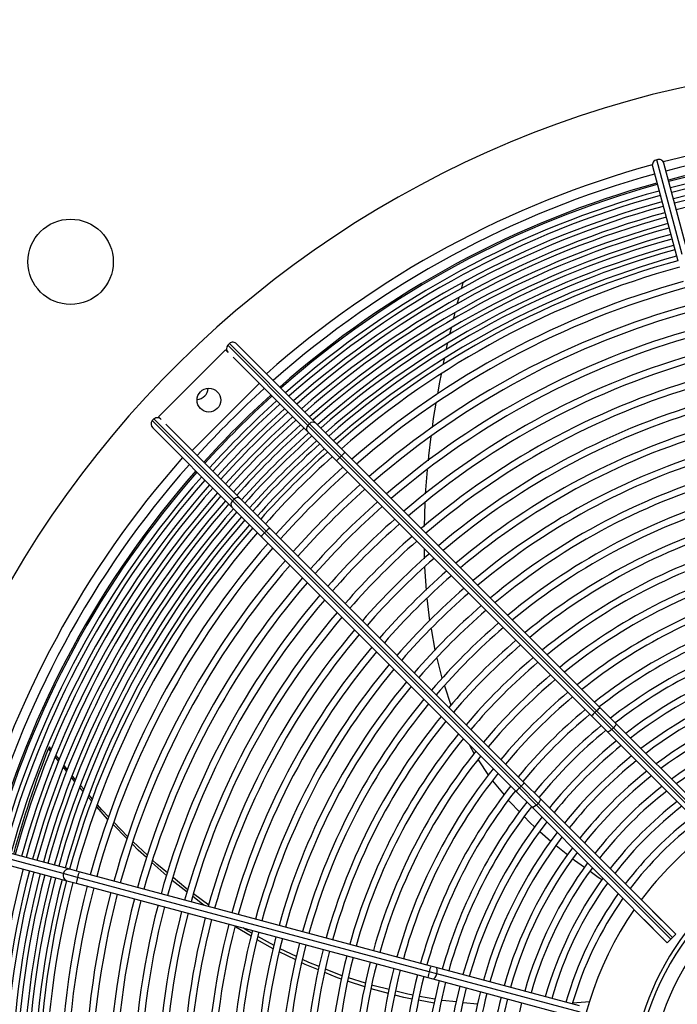
# Model space of a CAD drawing. Extents: x 185 to 14476, y 190 to 10181.
# Drawn here: x 4746 to 5024, y 7744 to 8159 of the extents above; entities that cross this region are included whole.
import ezdxf
from ezdxf.enums import TextEntityAlignment as Align

# ---------------------------------------------------------------- set-up
doc = ezdxf.new("R2010")
doc.units = 0
doc.header["$LTSCALE"] = 35
doc.header["$MEASUREMENT"] = 0
doc.linetypes.add('SLD-SOLID', pattern=[0])
doc.layers.get('0').update_dxf_attribs({"linetype": 'CONTINUOUS'})
doc.layers.add('GEOMETRY', color=7, linetype='SLD-SOLID')
doc.dimstyles.new('SLDDIMSTYLE3', dxfattribs={"dimtxt": 107.869385, "dimasz": 115.57, "dimexe": 0, "dimexo": 0.0625, "dimgap": 26.967346, "dimtad": 1, "dimdec": 1, "dimrnd": 1e-09, "dimzin": 12, "dimdsep": 46, "dimtxsty": 'Standard', "dimblk1": 'CLOSED', "dimblk2": 'CLOSED', "dimsah": 1, "dimcen": 0.09, "dimadec": 0, "dimazin": 0, "dimtol": 1, "dimtp": 10, "dimtm": 10, "dimtfac": 1, "dimtdec": 1, "dimtofl": 0, "dimtmove": 2, "dimatfit": 3, "dimldrblk": 'CLOSED', "dimfxl": 1, "dimtolj": 1, "dimtzin": 0, "dimarcsym": 0})
doc.dimstyles.new('SLDDIMSTYLE4', dxfattribs={"dimtxt": 107.869385, "dimasz": 115.57, "dimexe": 0, "dimexo": 0.0625, "dimgap": 26.967346, "dimtad": 1, "dimdec": 1, "dimrnd": 1e-09, "dimzin": 12, "dimdsep": 46, "dimtxsty": 'Standard', "dimblk1": 'CLOSED', "dimblk2": 'CLOSED', "dimsah": 1, "dimcen": 0.09, "dimadec": 0, "dimazin": 0, "dimtol": 1, "dimtp": 10, "dimtm": 10, "dimtfac": 1, "dimtdec": 1, "dimtofl": 0, "dimtmove": 2, "dimatfit": 3, "dimldrblk": 'CLOSED', "dimfxl": 1, "dimtolj": 1, "dimtzin": 0, "dimarcsym": 0})

# ---------------------------------------------------------------- blocks, each defined once
blk = doc.blocks.new('_CLOSED')
at = {"color": 0, "linetype": 'ByBlock'}
for p, q in [((-1, 0.166667), (0, 0)), ((-1, 0.166667), (-1, -0.166667)), ((0, 0), (-1, -0.166667)), ((0, 0), (-1, 0))]:
    blk.add_line(p, q, dxfattribs=at)
blk = doc.blocks.new('_D_4')
at = {"layer": 'GEOMETRY', "transparency": 16777216}
for p, q in [((2394.51, 7258.34), (2394.51, 8885.6)), ((9448.51, 7258.34), (9448.51, 8885.6)), ((2394.51, 8850.6), (9448.51, 8850.6))]:
    blk.add_line(p, q, dxfattribs=at)
at = {"layer": 'GEOMETRY', "transparency": 16777216, "xscale": 115.57, "yscale": 115.57, "rotation": 180.0000000000004}
blk.add_blockref('_CLOSED', (2394.51, 8850.6), dxfattribs=at)
at = {"layer": 'GEOMETRY', "transparency": 16777216, "xscale": 115.57, "yscale": 115.57}
blk.add_blockref('_CLOSED', (9448.51, 8850.6), dxfattribs=at)
at = {"layer": 'GEOMETRY', "transparency": 16777216, "width": 0.7}
for s, height, p in [('7054', 111.125, (5633.84, 8850.6)), ('±10', 92.604, (6004.26, 8855.85))]:
    blk.add_text(s, height=height, dxfattribs=at).set_placement(p, align=Align.BOTTOM_LEFT)
blk = doc.blocks.new('_D_8')
at = {"layer": 'GEOMETRY', "transparency": 16777216}
for p, q in [((2686.49, 8210.79), (2063.63, 8210.79)), ((2098.63, 8210.79), (2098.63, 7103.49)), ((7103.49, 7103.49), (2063.63, 7103.49))]:
    blk.add_line(p, q, dxfattribs=at)
at = {"layer": 'GEOMETRY', "transparency": 16777216, "xscale": 115.57, "yscale": 115.57}
for p, rotation in [((2098.63, 8210.79), 90.00000000000105), ((2098.63, 7103.49), 270.0000000000011)]:
    blk.add_blockref('_CLOSED', p, dxfattribs=dict(at, rotation=rotation))
at = {"layer": 'GEOMETRY', "transparency": 16777216, "width": 0.7}
for s, height, p in [('±10', 92.604, (2093.38, 7739.88)), ('1107', 111.125, (2098.63, 7369.46))]:
    blk.add_text(s, height=height, rotation=90, dxfattribs=at).set_placement(p, align=Align.BOTTOM_LEFT)

msp = doc.modelspace()

# ---------------------------------------------------------------- linework, layer by layer
at = {"color": 7, "linetype": 'SLD-SOLID'}
for p, q in [((5025.92, 8059.93), (5015.22, 8099.86)), ((5013.37, 8097.12), (5024.07, 8057.19)), ((5028.9, 8058.48), (5018.2, 8098.42)), ((4933.36, 8048.03), (4932.64, 8045.35)), ((4934.94, 8048.9), (4933.36, 8048.03)), ((4931.65, 8041.62), (4930.93, 8038.96)), ((4928.43, 8028.92), (4927.77, 8026.15)), ((4834.9, 8022.4), (4834.19, 8021.69)), ((4868.01, 7987.88), (4834.19, 8021.69)), ((4834.9, 8022.4), (4868.71, 7988.58)), ((4837.95, 8022.18), (4871.35, 7988.77)), ((4805.06, 7991.43), (4833.34, 8019.72)), ((4833.34, 8019.72), (4834.41, 8018.64)), ((4836.46, 8016.6), (4867.82, 7985.24)), ((4925.51, 8015.95), (4924.98, 8013.33)), ((4847.48, 8005.57), (4819.2, 7977.29)), ((4803.08, 7990.58), (4802.37, 7989.87)), ((4836.19, 7956.06), (4802.37, 7989.87)), ((4803.08, 7990.58), (4836.9, 7956.76)), ((4806.13, 7990.36), (4805.06, 7991.43)), ((4808.17, 7988.32), (4839.53, 7956.95)), ((4868.71, 7988.58), (4868.01, 7987.88)), ((4868.01, 7987.88), (4881.52, 7974.36)), ((4868.71, 7988.58), (4882.23, 7975.07)), ((4871.35, 7988.77), (4883.69, 7976.43)), ((4802.59, 7986.82), (4836, 7953.42)), ((4867.82, 7985.24), (4880.16, 7972.9)), ((4883.69, 7976.43), (4991.26, 7868.86)), ((4880.16, 7972.9), (4987.73, 7865.33)), ((4881.52, 7974.36), (4882.23, 7975.07)), ((4989.09, 7866.79), (4881.52, 7974.36)), ((4882.23, 7975.07), (4989.8, 7867.5)), ((4836.9, 7956.76), (4836.19, 7956.06)), ((4836.19, 7956.06), (4849.7, 7942.54)), ((4836.9, 7956.76), (4850.41, 7943.25)), ((4839.53, 7956.95), (4851.87, 7944.61)), ((4917.39, 7955.22), (4917.04, 7945.2)), ((4836, 7953.42), (4848.34, 7941.08)), ((4849.7, 7942.54), (4850.41, 7943.25)), ((4957.27, 7834.97), (4849.7, 7942.54)), ((4850.41, 7943.25), (4957.98, 7835.68)), ((4851.87, 7944.61), (4959.44, 7837.04)), ((4848.34, 7941.08), (4955.91, 7833.51)), ((4917.05, 7936), (4917.12, 7931.61)), ((4917.27, 7928.09), (4917.89, 7918.32)), ((4918.25, 7915), (4919.38, 7905.41)), ((4925.66, 7878.04), (4928.4, 7869.83)), ((4989.8, 7867.5), (4989.09, 7866.79)), ((4989.8, 7867.5), (4996.98, 7860.32)), ((4991.26, 7868.86), (4997.82, 7862.31)), ((4929.59, 7867.06), (4929.71, 7866.78)), ((4987.73, 7865.33), (4994.28, 7858.78)), ((4989.09, 7866.79), (4996.27, 7859.62)), ((4996.27, 7859.62), (4996.98, 7860.32)), ((5052.9, 7802.99), (4996.27, 7859.62)), ((4996.98, 7860.32), (5053.6, 7803.7)), ((4997.82, 7862.31), (5055.02, 7805.11)), ((4994.28, 7858.78), (5051.48, 7801.57)), ((4759, 7852.26), (4758.57, 7851.67)), ((4759.45, 7850.57), (4758.57, 7851.67)), ((4759.77, 7851.29), (4759, 7852.26)), ((4936.12, 7853.3), (4938.23, 7849.41)), ((4762.88, 7846.25), (4761.54, 7847.94)), ((4763.19, 7846.99), (4761.84, 7848.69)), ((4939.81, 7846.85), (4944.25, 7840.3)), ((4766.32, 7841.92), (4764.9, 7843.7)), ((4766.62, 7842.67), (4765.21, 7844.45)), ((4769.76, 7837.58), (4768.25, 7839.48)), ((4773.29, 7833.45), (4771.8, 7835.13)), ((4773.61, 7834.3), (4772.12, 7836.01)), ((4945.86, 7838), (4950.78, 7832.04)), ((4957.98, 7835.68), (4957.27, 7834.97)), ((4957.27, 7834.97), (4964.45, 7827.8)), ((4957.98, 7835.68), (4965.16, 7828.5)), ((4959.44, 7837.04), (4966, 7830.49)), ((4776.86, 7829.4), (4775.39, 7831.06)), ((4777.17, 7830.24), (4775.71, 7831.91)), ((4955.91, 7833.51), (4962.46, 7826.96)), ((4966, 7830.49), (5023.2, 7773.29)), ((4962.46, 7826.96), (5019.66, 7769.75)), ((4964.45, 7827.8), (4965.16, 7828.5)), ((5021.08, 7771.17), (4964.45, 7827.8)), ((4965.16, 7828.5), (5021.78, 7771.88)), ((4791.68, 7813.62), (4785.84, 7819.52)), ((4791.95, 7814.51), (4786.16, 7820.5)), ((4965.94, 7816.58), (4970.48, 7812.53)), ((4764.85, 7798.85), (4724.91, 7809.55)), ((4767.58, 7800.7), (4727.65, 7811.4)), ((4800.33, 7806.63), (4794.31, 7812.24)), ((4972.72, 7810.73), (4977.65, 7806.83)), ((4726.35, 7806.57), (4766.29, 7795.87)), ((4808.48, 7798), (4802.26, 7803.58)), ((4770.87, 7797.23), (4764.85, 7798.85)), ((4771.6, 7799.63), (4767.58, 7800.7)), ((4919.2, 7757.49), (4770.87, 7797.23)), ((4919.93, 7759.88), (4771.6, 7799.63)), ((4766.29, 7795.87), (4770.31, 7794.8)), ((4770.31, 7794.8), (4918.64, 7755.05)), ((4817.11, 7791.05), (4810.79, 7796.03)), ((4826.23, 7785.56), (4819.72, 7790.37)), ((5013.4, 7783.08), (5013.42, 7783.1)), ((5013.42, 7783.1), (5021.24, 7775.29)), ((5013.76, 7782.73), (5013.78, 7782.75)), ((5009.85, 7779.53), (5009.87, 7779.55)), ((5017.66, 7771.72), (5009.85, 7779.53)), ((5010.2, 7779.18), (5010.22, 7779.19)), ((4853.76, 7768.5), (4846.98, 7772.3)), ((5017.33, 7772.09), (5017.31, 7772.07)), ((5020.88, 7775.64), (5020.86, 7775.62)), ((5021.08, 7771.17), (5021.78, 7771.88)), ((5021.24, 7775.29), (5021.22, 7775.27)), ((5021.78, 7771.88), (5023.2, 7773.29)), ((5017.68, 7771.73), (5017.66, 7771.72)), ((5019.66, 7769.75), (5021.08, 7771.17)), ((4862.93, 7762.47), (4855.98, 7765.91)), ((4863.23, 7763.87), (4856.31, 7767.18)), ((4922.08, 7759.31), (4919.93, 7759.88)), ((4982.56, 7743.1), (4922.08, 7759.31)), ((4922.42, 7756.63), (4919.2, 7757.49)), ((4982.9, 7740.42), (4922.42, 7756.63)), ((4892.01, 7751.1), (4884.8, 7753.51)), ((4892.38, 7752.66), (4885.16, 7754.98)), ((4918.64, 7755.05), (4920.79, 7754.48)), ((4920.79, 7754.48), (4981.26, 7738.27)), ((4901.99, 7748.33), (4894.73, 7750.22)), ((4921.64, 7745.95), (4915.1, 7747.11)), ((4921.25, 7744.21), (4914.71, 7745.45)), ((4986.93, 7744.87), (4979.71, 7744.22))]:
    msp.add_line(p, q, dxfattribs=at)
at = {"color": 7, "linetype": 'SLD-SOLID', "flags": 128}
for points in [[(4929.92, 8035.16), (4929.83, 8034.85), (4929.29, 8032.54)], [(4926.85, 8022.27), (4926.5, 8020.8), (4926.28, 8019.71)], [(4924.19, 8009.45), (4923.49, 8006.05), (4922.66, 8001.1)], [(4922.02, 7997.28), (4920.91, 7990.72), (4920.43, 7987.01)], [(4919.94, 7983.16), (4918.88, 7974.98), (4918.71, 7972.94)], [(4918.39, 7969.12), (4917.53, 7958.98), (4917.53, 7958.95)], [(4919.97, 7902.09), (4921.6, 7893.08), (4921.63, 7892.96)], [(4922.45, 7889.74), (4924.59, 7881.23), (4924.64, 7881.08)], [(4996.27, 7859.62), (4995.61, 7859.07), (4994.97, 7858.73), (4994.56, 7858.67), (4994.28, 7858.78)], [(4997.82, 7862.31), (4997.93, 7861.93), (4997.75, 7861.36), (4997.42, 7860.84), (4996.98, 7860.32)], [(4770.06, 7838.36), (4769.91, 7838.54), (4768.54, 7840.27)], [(4966, 7830.49), (4966.11, 7830.11), (4965.93, 7829.54), (4965.6, 7829.02), (4965.16, 7828.5)], [(4783.68, 7821.7), (4783.49, 7821.89), (4778.94, 7827.05)], [(4784.02, 7822.72), (4781.11, 7825.73), (4779.25, 7827.86)], [(4952.67, 7829.74), (4953.2, 7829.1), (4957.33, 7824.86)], [(4964.45, 7827.8), (4963.79, 7827.25), (4963.15, 7826.91), (4962.74, 7826.85), (4962.46, 7826.96)], [(4959.24, 7822.89), (4961.66, 7820.4), (4963.84, 7818.46)], [(4799.99, 7805.61), (4796.49, 7808.75), (4793.99, 7811.28)], [(4979.82, 7805.11), (4980.47, 7804.6), (4984.74, 7801.56)], [(4808.83, 7799.15), (4804.33, 7802.9), (4802.54, 7804.56)], [(4817.39, 7792.09), (4816.57, 7792.69), (4811.16, 7797.21)], [(4987.14, 7799.85), (4990.54, 7797.42), (4992.26, 7796.31)], [(4824.18, 7785.54), (4823.57, 7785.96), (4819.43, 7789.22)], [(4844.1, 7772.52), (4837.65, 7776.31), (4837.29, 7776.55)], [(4844.38, 7773.76), (4841.91, 7775.14), (4840.68, 7775.94)], [(4853.41, 7767.18), (4852.09, 7767.83), (4846.67, 7771.01)], [(4872.45, 7758.24), (4866.89, 7760.52), (4865.47, 7761.22)], [(4872.81, 7759.65), (4868.39, 7761.41), (4865.76, 7762.66)], [(4882.24, 7754.36), (4880.47, 7754.95), (4875.17, 7757.12)], [(4882.54, 7755.82), (4882.05, 7755.98), (4875.5, 7758.58)], [(4902.29, 7749.94), (4895.99, 7751.5), (4895.03, 7751.81)], [(4912.05, 7745.96), (4908.48, 7746.64), (4904.74, 7747.61)], [(4912.4, 7747.59), (4910.22, 7747.97), (4905.09, 7749.24)], [(4930.69, 7744.75), (4924.73, 7745.4), (4924.38, 7745.46)], [(4939.7, 7743.78), (4939.53, 7743.79), (4933.47, 7744.45)]]:
    msp.add_lwpolyline(points, dxfattribs=at)
at = {"color": 152, "linetype": 'SLD-SOLID', "flags": 128}
for points in [[(4922.42, 7756.63), (4922.59, 7757.57), (4922.59, 7758.41), (4922.41, 7759.02), (4922.08, 7759.31)], [(4920.79, 7754.48), (4921.21, 7754.56), (4921.67, 7755), (4922.1, 7755.72), (4922.42, 7756.63)]]:
    msp.add_lwpolyline(points, dxfattribs=at)
at = {"color": 7, "linetype": 'SLD-SOLID'}
for centre, radius in [((4767.93, 8056.83), 18), ((4826.27, 7998.5), 5)]:
    msp.add_circle(centre, radius, dxfattribs=at)
for centre, radius, start, end in [((5121.49, 7703.29), 437.5, 168.9464, 168.5536), ((5121.49, 7703.29), 404.95, 75.3537, 104.646), ((5121.49, 7703.29), 401.05, 75.3571, 104.6427), ((5015.58, 8097.65), 2.24, 99.128, 193.4482), ((5016.02, 8097.77), 2.24, 16.5898, 110.9113), ((5121.49, 7703.29), 400.4, 75.3577, 104.642), ((5121.49, 7703.29), 397.6, 75.3602, 104.6395), ((5121.49, 7703.29), 395.65, 75.362, 104.6378), ((5121.49, 7703.29), 392.85, 75.3649, 104.6351), ((5121.49, 7703.29), 404.95, 105.3536, 131.4605), ((5121.49, 7703.29), 390.9, 75.3663, 104.6335), ((5121.49, 7703.29), 401.05, 105.3572, 131.4261), ((5121.49, 7703.29), 400.4, 105.3577, 131.4203), ((5121.49, 7703.29), 388.1, 75.3692, 104.6309), ((5121.49, 7703.29), 397.6, 105.3602, 131.395), ((5121.49, 7703.29), 395.65, 105.362, 131.3772), ((5121.49, 7703.29), 392.85, 105.3647, 131.3514), ((5121.49, 7703.29), 390.9, 105.3665, 131.3331), ((5121.49, 7703.29), 388.1, 105.3694, 131.3067), ((5121.49, 7703.29), 386.15, 105.3711, 131.288), ((5121.49, 7703.29), 383.35, 105.3739, 131.2608), ((5121.49, 7703.29), 381.4, 105.3758, 131.2417), ((5121.49, 7703.29), 378.6, 105.3783, 131.2135), ((5121.49, 7703.29), 376.65, 105.3806, 131.1925), ((5121.49, 7703.29), 373.85, 105.3831, 131.1646), ((5121.49, 7703.29), 371.9, 105.3855, 131.1437), ((5121.49, 7703.29), 369.1, 105.3883, 131.1146), ((5121.49, 7703.29), 367.15, 105.3903, 131.0941), ((5121.49, 7703.29), 364.35, 105.3935, 131.0636), ((5121.49, 7703.29), 358.1, 105.3999, 130.9968), ((5121.49, 7703.29), 355.3, 105.4031, 130.9652), ((5121.49, 7703.29), 347.8, 105.4119, 130.878), ((5121.49, 7703.29), 345, 105.4156, 130.8445), ((5121.49, 7703.29), 337.5, 105.4248, 130.752), ((5121.49, 7703.29), 334.7, 105.4279, 130.7164), ((4835.85, 8020.28), 2.18, 139.5562, 228.6684), ((4836.32, 8020.82), 2.12, 39.8972, 131.8782), ((5121.49, 7703.29), 327.2, 105.4381, 130.618), ((5121.49, 7703.29), 324.4, 105.442, 130.5801), ((5121.49, 7703.29), 316.9, 105.4519, 130.4753), ((5121.49, 7703.29), 314.1, 105.456, 130.4349), ((4820.96, 8003.81), 5, 273.5904, 356.4096), ((5121.49, 7703.29), 404.95, 132.1691, 137.8309), ((5121.49, 7703.29), 401.05, 132.1415, 137.8585), ((5121.49, 7703.29), 400.4, 132.1369, 137.8631), ((5121.49, 7703.29), 397.6, 132.1167, 137.8833), ((5121.49, 7703.29), 395.65, 132.1025, 137.8975), ((5121.49, 7703.29), 306.6, 105.4673, 130.3229), ((5121.49, 7703.29), 303.8, 105.472, 130.2797), ((5121.49, 7703.29), 392.85, 132.0818, 137.9182), ((5121.49, 7703.29), 390.9, 132.0672, 137.9328), ((4804.03, 7988.46), 2.18, 139.5562, 228.6684), ((4804.5, 7989), 2.12, 39.8972, 131.8782), ((5121.49, 7703.29), 388.1, 132.0461, 137.9539), ((5121.49, 7703.29), 386.15, 132.0311, 137.9689), ((5121.49, 7703.29), 383.35, 132.0094, 137.9906), ((4869.26, 7986.46), 1.89, 131.5531, 220.2223), ((4870.13, 7987.33), 1.89, 49.7777, 138.4469), ((5121.49, 7703.29), 296.3, 105.4839, 130.16), ((5121.49, 7703.29), 381.4, 131.9941, 138.0059), ((5121.49, 7703.29), 378.6, 131.9709, 138.0284), ((5121.49, 7703.29), 293.5, 105.4879, 130.1137), ((5121.49, 7703.29), 376.65, 131.9555, 138.045), ((5121.49, 7703.29), 373.85, 131.932, 138.0678), ((5121.49, 7703.29), 371.9, 131.9159, 138.0842), ((5121.49, 7703.29), 369.1, 131.8923, 138.1077), ((5121.49, 7703.29), 367.15, 131.8758, 138.1241), ((4893.59, 7964.35), 15.62, 129.328, 136.6744), ((5121.49, 7703.29), 286, 105.5012, 129.9852), ((5121.49, 7703.29), 283.2, 105.5063, 129.9355), ((5121.49, 7703.29), 404.95, 138.5395, 164.6461), ((5121.49, 7703.29), 364.35, 131.852, 138.1481), ((4890.45, 7964.67), 13.18, 132.6446, 141.3529), ((5121.49, 7703.29), 401.05, 138.5739, 164.6429), ((5121.49, 7703.29), 400.4, 138.5797, 164.6423), ((5121.49, 7703.29), 358.1, 131.7983, 138.2017), ((5121.49, 7703.29), 355.3, 131.7731, 138.2269), ((5121.49, 7703.29), 275.7, 105.5194, 129.7974), ((5121.49, 7703.29), 397.6, 138.605, 164.6398), ((5121.49, 7703.29), 395.65, 138.6228, 164.638), ((5121.49, 7703.29), 392.85, 138.6486, 164.6354), ((5121.49, 7703.29), 347.8, 131.7034, 138.2966), ((5121.49, 7703.29), 272.9, 105.5247, 129.7438), ((5121.49, 7703.29), 390.9, 138.6669, 164.6333), ((5121.49, 7703.29), 388.1, 138.6933, 164.6308), ((5121.49, 7703.29), 345, 131.6766, 138.3234), ((5121.49, 7703.29), 265.4, 105.54, 129.5949), ((5121.49, 7703.29), 386.15, 138.712, 164.6287), ((5121.49, 7703.29), 383.35, 138.7392, 164.6261), ((5121.49, 7703.29), 381.4, 138.7583, 164.6243), ((4837.44, 7954.64), 1.89, 131.5531, 220.2223), ((4838.31, 7955.51), 1.89, 49.7777, 138.4469), ((5121.49, 7703.29), 337.5, 131.6027, 138.3973), ((5121.49, 7703.29), 262.6, 105.5459, 129.5371), ((5121.49, 7703.29), 378.6, 138.7877, 164.6213), ((5121.49, 7703.29), 376.65, 138.8065, 164.6198), ((5121.49, 7703.29), 334.7, 131.5742, 138.4258), ((5121.49, 7703.29), 373.85, 138.8362, 164.6165), ((5121.49, 7703.29), 371.9, 138.8558, 164.6149), ((5121.49, 7703.29), 327.2, 131.4956, 138.5044), ((5121.49, 7703.29), 324.4, 131.4653, 138.5347), ((5121.49, 7703.29), 255.1, 105.5622, 129.3759), ((5121.49, 7703.29), 252.3, 105.5678, 129.3133), ((5121.49, 7703.29), 369.1, 138.8854, 164.6117), ((5121.49, 7703.29), 367.15, 138.9062, 164.6113), ((5121.49, 7703.29), 364.35, 138.9356, 164.6068), ((4858.63, 7932.85), 13.18, 132.6446, 141.3529), ((4861.77, 7932.53), 15.62, 129.328, 136.6744), ((5121.49, 7703.29), 358.1, 139.0032, 164.5999), ((5121.49, 7703.29), 316.9, 131.3816, 138.6184), ((5121.49, 7703.29), 314.1, 131.3493, 138.6507), ((5121.49, 7703.29), 244.8, 105.5851, 129.1385), ((5121.49, 7703.29), 355.3, 139.0348, 164.5969), ((5121.49, 7703.29), 306.6, 131.2599, 138.7401), ((5121.49, 7703.29), 242, 105.5921, 129.0704), ((5121.49, 7703.29), 347.8, 139.122, 164.5879), ((5121.49, 7703.29), 303.8, 131.2253, 138.7747), ((5121.49, 7703.29), 345, 139.1555, 164.5847), ((5121.49, 7703.29), 296.3, 131.1296, 138.8704), ((5121.49, 7703.29), 234.5, 105.6109, 128.8801), ((5121.49, 7703.29), 231.7, 105.6189, 128.8058), ((5121.49, 7703.29), 337.5, 139.248, 164.5755), ((5121.49, 7703.29), 334.7, 139.2836, 164.5716), ((5121.49, 7703.29), 293.5, 131.0927, 138.9073), ((5121.49, 7703.29), 286, 130.99, 139.01), ((5121.49, 7703.29), 283.2, 130.9503, 139.0497), ((5121.49, 7703.29), 224.2, 105.6396, 128.5978), ((5121.49, 7703.29), 327.2, 139.382, 164.5619), ((5121.49, 7703.29), 324.4, 139.4199, 164.5583), ((5121.49, 7703.29), 221.4, 105.6468, 128.5165), ((5121.49, 7703.29), 316.9, 139.5247, 164.5479), ((5121.49, 7703.29), 275.7, 130.84, 139.16), ((5121.49, 7703.29), 272.9, 130.7972, 139.2028), ((5121.49, 7703.29), 213.9, 105.6702, 128.2881), ((5121.49, 7703.29), 314.1, 139.5651, 164.5441), ((5121.49, 7703.29), 211.1, 105.6793, 128.1987), ((5121.49, 7703.29), 306.6, 139.6771, 164.5324), ((5121.49, 7703.29), 265.4, 130.6782, 139.3218), ((5121.49, 7703.29), 262.6, 130.632, 139.368), ((5121.49, 7703.29), 303.8, 139.7203, 164.5283), ((5121.49, 7703.29), 255.1, 130.5034, 139.4966), ((5121.49, 7703.29), 204.4, 105.7007, 127.9686), ((5121.49, 7703.29), 201.6, 105.7107, 127.8724), ((5121.49, 7703.29), 296.3, 139.84, 164.5165), ((5121.49, 7703.29), 293.5, 139.8863, 164.5114), ((5121.49, 7703.29), 252.3, 130.4534, 139.5215), ((5121.49, 7703.29), 244.8, 130.3137, 139.6863), ((5121.49, 7703.29), 195.4, 105.7337, 127.6493), ((5121.49, 7703.29), 192.6, 105.7441, 127.5418), ((5121.49, 7703.29), 286, 140.0148, 164.4987), ((5121.49, 7703.29), 283.2, 140.0645, 164.4941), ((5121.49, 7703.29), 242, 130.2594, 139.7406), ((5121.49, 7703.29), 275.7, 140.2026, 164.4805), ((5121.49, 7703.29), 234.5, 130.1074, 139.8926), ((5121.49, 7703.29), 231.7, 130.0482, 139.9518), ((5121.49, 7703.29), 186.4, 105.7696, 127.2923), ((5121.49, 7703.29), 183.6, 105.7812, 127.174), ((5121.49, 7703.29), 272.9, 140.2562, 164.4752), ((5121.49, 7703.29), 265.4, 140.4051, 164.4597), ((5121.49, 7703.29), 224.2, 129.8821, 140.1179), ((5121.49, 7703.29), 221.4, 129.8172, 140.1828), ((5121.49, 7703.29), 177.4, 105.8073, 126.8987), ((5121.49, 7703.29), 262.6, 140.4629, 164.4541), ((5121.49, 7703.29), 213.9, 129.6349, 140.3651), ((5001.16, 7856.78), 15.62, 129.328, 136.6744), ((5121.49, 7703.29), 174.6, 105.8203, 126.7678), ((5121.49, 7703.29), 255.1, 140.6241, 164.4386), ((5121.49, 7703.29), 252.3, 140.6867, 164.4316), ((5121.49, 7703.29), 211.1, 129.5635, 140.4365), ((4998.02, 7857.1), 13.18, 132.6446, 141.3529), ((5121.49, 7703.29), 168.4, 105.8509, 126.4625), ((5121.49, 7703.29), 204.4, 129.3811, 140.6184), ((5121.49, 7703.29), 201.6, 129.3056, 140.6983), ((5121.49, 7703.29), 165.6, 105.8663, 126.3171), ((5121.49, 7703.29), 244.8, 140.8615, 164.4143), ((5121.49, 7703.29), 242, 140.9296, 164.4082), ((5121.49, 7703.29), 195.4, 129.1253, 140.8747), ((5175.13, 7689.12), 447.15, 158.683, 164.7054), ((5121.49, 7703.29), 192.6, 129.0395, 140.9605), ((5121.49, 7703.29), 234.5, 141.1199, 164.389), ((5121.49, 7703.29), 231.7, 141.1942, 164.3816), ((5121.49, 7703.29), 186.4, 128.8405, 141.1595), ((5121.49, 7703.29), 183.6, 128.7462, 141.2538), ((5121.49, 7703.29), 224.2, 141.4022, 164.3609), ((5121.49, 7703.29), 221.4, 141.4835, 164.3522), ((5121.49, 7703.29), 177.4, 128.5267, 141.4733), ((5121.49, 7703.29), 174.6, 128.4225, 141.5775), ((5121.49, 7703.29), 213.9, 141.7119, 164.3294), ((4966.2, 7825.28), 13.18, 132.6446, 141.3529), ((4969.34, 7824.96), 15.62, 129.328, 136.6744), ((5121.49, 7703.29), 168.4, 128.1792, 141.8208), ((5121.49, 7703.29), 211.1, 141.8013, 164.3214), ((5121.49, 7703.29), 165.6, 128.0633, 141.9367), ((5121.49, 7703.29), 204.4, 142.0315, 164.2994), ((5121.49, 7703.29), 201.6, 142.1267, 164.2894), ((5121.49, 7703.29), 159.4, 127.7921, 142.2079), ((5121.49, 7703.29), 156.6, 127.6625, 142.3375), ((5121.49, 7703.29), 195.4, 142.3507, 164.266), ((5121.49, 7703.29), 150.4, 127.3582, 142.6418), ((5121.49, 7703.29), 192.6, 142.4582, 164.2554), ((5121.49, 7703.29), 117.75, 45, 230.0071), ((5121.49, 7703.29), 147.6, 127.2124, 142.7876), ((5121.49, 7703.29), 115.97, 293.7073, 216.2927), ((5121.49, 7703.29), 186.4, 142.7077, 164.2316), ((5121.49, 7703.29), 183.6, 142.826, 164.2189), ((5121.49, 7703.29), 141, 126.8454, 143.1546), ((5121.49, 7703.29), 177.4, 143.1013, 164.192), ((5121.49, 7703.29), 109.97, 294.7925, 215.2075), ((5121.49, 7703.29), 174.6, 143.2322, 164.1798), ((5121.49, 7703.29), 386.15, 165.3709, 194.629), ((5121.49, 7703.29), 168.4, 143.5375, 164.1481), ((5121.49, 7703.29), 165.6, 143.6829, 164.1343), ((5121.49, 7703.29), 383.35, 165.3736, 194.6264), ((5121.49, 7703.29), 381.4, 165.3756, 194.6245), ((5121.49, 7703.29), 378.6, 165.3782, 194.6217), ((5121.49, 7703.29), 376.65, 165.3805, 194.6194), ((5121.49, 7703.29), 373.85, 165.3831, 194.6169), ((5121.49, 7703.29), 371.9, 165.3855, 194.6146), ((5121.49, 7703.29), 159.4, 144.0234, 164.1015), ((5121.49, 7703.29), 369.1, 165.3883, 194.6119), ((5121.49, 7703.29), 367.15, 165.3902, 194.6099), ((5121.49, 7703.29), 364.35, 165.3935, 194.6067), ((5121.49, 7703.29), 358.1, 165.4001, 194.5996), ((5121.49, 7703.29), 355.3, 165.4034, 194.5966), ((5121.49, 7703.29), 156.6, 144.2002, 164.0838), ((5121.49, 7703.29), 347.8, 165.4121, 194.5883), ((5121.49, 7703.29), 345, 165.4152, 194.5844), ((5121.49, 7703.29), 150.4, 144.5683, 164.0463), ((5121.49, 7703.29), 147.6, 144.7516, 164.0297), ((5121.49, 7703.29), 337.5, 165.4245, 194.5753), ((5121.49, 7703.29), 334.7, 165.4279, 194.5716), ((5121.49, 7703.29), 327.2, 165.4381, 194.562), ((5121.49, 7703.29), 324.4, 165.442, 194.5582), ((5121.49, 7703.29), 316.9, 165.4521, 194.5481), ((5121.49, 7703.29), 314.1, 165.4564, 194.544), ((5121.49, 7703.29), 306.6, 165.4675, 194.5324), ((5121.49, 7703.29), 141, 145.2128, 214.7872), ((5121.49, 7703.29), 303.8, 165.4715, 194.5286), ((5121.49, 7703.29), 296.3, 165.4836, 194.5164), ((5121.49, 7703.29), 293.5, 165.488, 194.512), ((5121.49, 7703.29), 286, 165.5011, 194.4992), ((5121.49, 7703.29), 283.2, 165.5063, 194.494), ((5121.49, 7703.29), 275.7, 165.5199, 194.48), ((5121.49, 7703.29), 272.9, 165.5252, 194.4747), ((5121.49, 7703.29), 265.4, 165.5397, 194.4599), ((5121.49, 7703.29), 262.6, 165.5454, 194.4539), ((5121.49, 7703.29), 255.1, 165.5621, 194.4386), ((5121.49, 7703.29), 252.3, 165.5681, 194.4317), ((5121.49, 7703.29), 244.8, 165.585, 194.4145), ((5121.49, 7703.29), 242, 165.5926, 194.408), ((5121.49, 7703.29), 234.5, 165.6116, 194.3884), ((5121.49, 7703.29), 231.7, 165.6183, 194.3819), ((5121.49, 7703.29), 224.2, 165.6391, 194.361), ((5121.49, 7703.29), 221.4, 165.6469, 194.353), ((5121.49, 7703.29), 213.9, 165.6699, 194.3304), ((5121.49, 7703.29), 211.1, 165.6795, 194.3211), ((5121.49, 7703.29), 204.4, 165.7015, 194.2986), ((5121.49, 7703.29), 201.6, 165.7109, 194.2887), ((5121.49, 7703.29), 195.4, 165.7329, 194.2659), ((5121.49, 7703.29), 192.6, 165.7435, 194.2552), ((5121.49, 7703.29), 186.4, 165.7696, 194.2317), ((5121.49, 7703.29), 183.6, 165.7812, 194.2189), ((5121.49, 7703.29), 177.4, 165.8075, 194.1924), ((5121.49, 7703.29), 174.6, 165.8213, 194.1795), ((5121.49, 7703.29), 168.4, 165.8516, 194.1483)]:
    msp.add_arc(centre, radius, start, end, dxfattribs=at)
at = {"color": 152, "linetype": 'SLD-SOLID'}
for centre, radius, start, end in [((5121.49, 7703.29), 409, 75.3423, 104.6629), ((5121.49, 7703.29), 409, 105.3423, 131.4956), ((5121.49, 7703.29), 409, 138.5044, 164.6652), ((4767.07, 7798.09), 2.35, 161.2185, 250.5811), ((4767.15, 7798.39), 2.35, 79.4189, 168.7815), ((4788.04, 7791.99), 17.96, 163.0094, 170.9982), ((4788.36, 7793.19), 17.96, 159.0018, 166.9906), ((4936.7, 7753.45), 17.96, 159.0018, 166.9906), ((4936.38, 7752.24), 17.96, 163.0094, 170.9982)]:
    msp.add_arc(centre, radius, start, end, dxfattribs=at)

# ---------------------------------------------------------------- dimensions: what is measured, and where the dimension line sits
at = {"layer": 'GEOMETRY'}
dim = msp.add_linear_dim(base=(9448.51, 8850.6), p1=(2394.51, 7223.34), p2=(9448.51, 7223.34), dimstyle='SLDDIMSTYLE3', dxfattribs=at)
dim.commit()
dim.dimension.update_dxf_attribs({"geometry": '_D_4', "text_midpoint": (5921.51, 8850.6), "dimtype": 160})
dim = msp.add_linear_dim(base=(2098.63, 7103.49), p1=(2721.49, 8210.79), p2=(7138.49, 7103.49), angle=90, dimstyle='SLDDIMSTYLE4', dxfattribs=at)
dim.commit()
dim.dimension.update_dxf_attribs({"geometry": '_D_8', "text_midpoint": (2098.63, 7657.14), "dimtype": 160})

doc.saveas('drawing.dxf')
